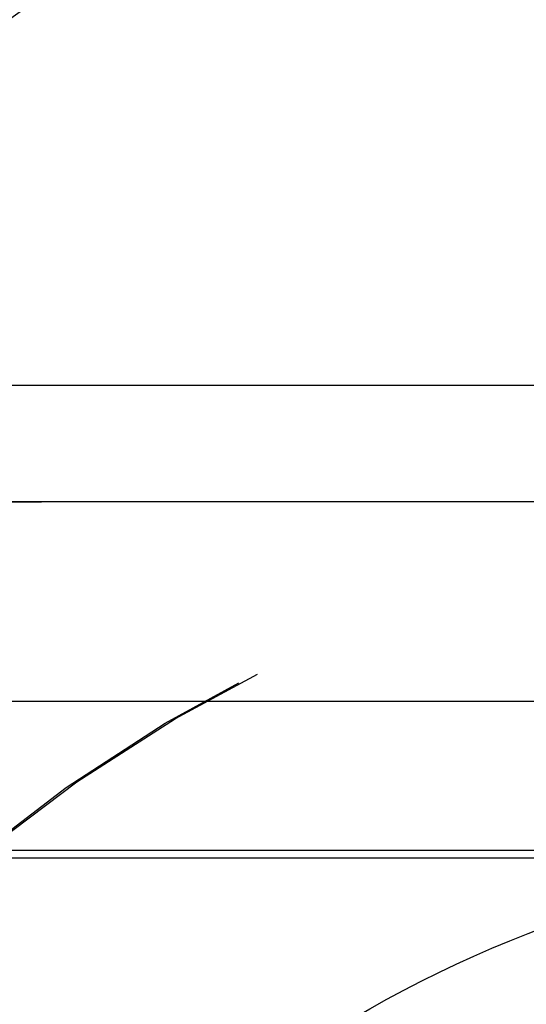
# Model space of a CAD drawing. Extents: x -250 to 250, y -650 to 370.
# Drawn here: x 53 to 55, y 344 to 348 of the extents above; entities that cross this region are included whole.
import ezdxf

# ---------------------------------------------------------------- set-up
doc = ezdxf.new("R2010")
doc.units = 0
doc.header["$LTSCALE"] = 20
doc.linetypes.add('VERDECKT', pattern=[0.375, 0.25, -0.125])
doc.layers.get('0').update_dxf_attribs({"linetype": 'CONTINUOUS'})

msp = doc.modelspace()

# ---------------------------------------------------------------- linework, layer by layer
at = {"color": 3, "linetype": 'CONTINUOUS', "extrusion": (2e-16, 1, -2e-16)}
for p, q in [((115, 346.5), (-115, 346.5)), ((114.366073, 345.140538), (-114.366073, 345.140538)), ((57.588259, 344.466939), (-57.588259, 344.466939))]:
    msp.add_line(p, q, dxfattribs=at)
at = {"color": 1, "linetype": 'VERDECKT', "extrusion": (2e-16, 1, -2e-16)}
for p, q in [((57, 346), (-57, 346)), ((-57, 346), (57, 346)), ((56.981036, 346.000027), (-56.981036, 346.000027)), ((57, 344.5), (-57, 344.5))]:
    msp.add_line(p, q, dxfattribs=at)
at = {"color": 1, "linetype": 'VERDECKT', "extrusion": (0, -2e-16, -1)}
for centre, radius, start, end in [((-55.380993, 344.552792), 4.334466, 38.737102, 84.957276), ((-56.981036, 339.276958), 6.723068, 19.5883042, 90), ((-57, 339.25), 6.75, 20.4722538, 90)]:
    msp.add_arc(centre, radius, start, end, dxfattribs=at)
at = {"color": 3, "linetype": 'CONTINUOUS', "extrusion": (0, -2e-16, -1)}
msp.add_arc((-57, 339.25), 5.25, 24.619977, 83.566534, dxfattribs=at)

doc.saveas('drawing.dxf')
